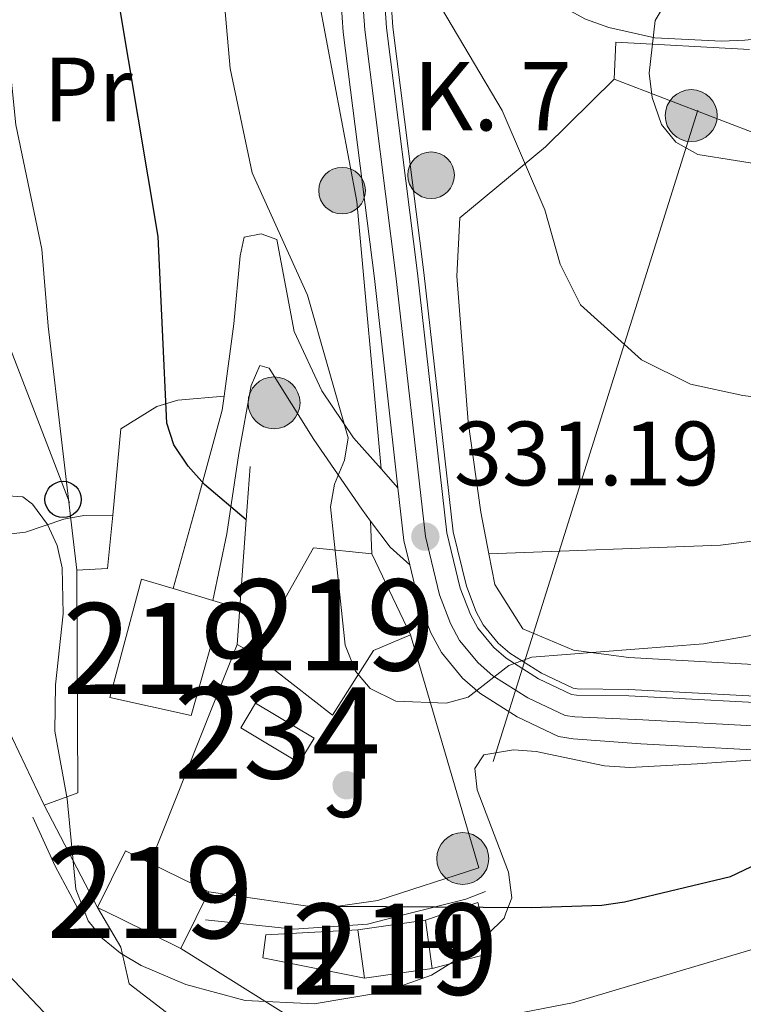
# Model space of a CAD drawing. Extents: x 593057 to 599885, y 789428 to 794152.
# Drawn here: x 596789 to 596868, y 791784 to 791893 of the extents above; entities that cross this region are included whole.
import ezdxf
from ezdxf.enums import TextEntityAlignment as Align

# ---------------------------------------------------------------- set-up
doc = ezdxf.new("R2010")
doc.units = 0
doc.header["$MEASUREMENT"] = 0
for name, pattern in [('DGN Style 2', [83.28472, 49.97083199999999, -33.313888]), ('DGN Style 3', [116.59860799999998, 83.28472, -33.313888]), ('DGN Style 4', [133.33883672, 66.627776, -33.313888, 0.08328471999999999, -33.313888]), ('DGN Style 7', [166.56944000000001, 74.956248, -33.313888, 24.985416, -33.313888])]:
    doc.linetypes.add(name, pattern=pattern)
for name, color, linetype in [('Nivel 13', 7, 'Continuous'), ('Nivel 15', 7, 'Continuous'), ('Nivel 16', 7, 'Continuous'), ('Nivel 17', 7, 'Continuous'), ('Nivel 20', 7, 'Continuous'), ('Nivel 21', 7, 'Continuous'), ('Nivel 23', 7, 'Continuous'), ('Nivel 26', 7, 'Continuous'), ('Nivel 32', 7, 'Continuous'), ('Nivel 33', 7, 'Continuous'), ('Nivel 35', 7, 'Continuous'), ('Nivel 36', 7, 'Continuous'), ('Nivel 37', 7, 'Continuous'), ('Nivel 4', 7, 'Continuous'), ('Nivel 41', 7, 'Continuous'), ('Nivel 44', 7, 'Continuous'), ('Nivel 48', 7, 'Continuous'), ('Nivel 49', 7, 'Continuous'), ('Nivel 5', 7, 'Continuous'), ('Nivel 52', 7, 'Continuous'), ('Nivel 54', 7, 'Continuous'), ('Nivel 57', 7, 'Continuous'), ('Nivel 7', 7, 'Continuous')]:
    doc.layers.add(name, color=color, linetype=linetype)
doc.styles.add('Style-arial', font='arial.shx', dxfattribs={"bigfont": 'arialbig.shx'})
doc.styles.add('Style-arialn', font='arialn.shx', dxfattribs={"bigfont": 'arialnbig.shx'})

# ---------------------------------------------------------------- blocks, each defined once
blk = doc.blocks.new('5PELE')
at = {"layer": 'Nivel 32', "linetype": 'Continuous', "lineweight": 0}
h = blk.add_hatch(color=9, dxfattribs=at)
edge = h.paths.add_edge_path()
edge.add_arc((-0.0001999898813664913, 1.001171767711639e-08), 2.85, 0, 360)
at = {"layer": 'Nivel 32', "color": 8, "linetype": 'Continuous', "lineweight": 0}
blk.add_circle((-0.0001999898813664913, 1.001171767711639e-08, 0.0004044053609959519), 2.85, dxfattribs=at)
blk = doc.blocks.new('5PERFI')
at = {"layer": 'Nivel 17', "linetype": 'Continuous', "lineweight": 0}
h = blk.add_hatch(color=19, dxfattribs=at)
edge = h.paths.add_edge_path()
edge.add_arc((1.001171767711639e-08, 1.001171767711639e-08), 1.55999999938624, 315.0000000018422, 675.0000000018422)
blk = doc.blocks.new('5PTT')
at = {"layer": 'Nivel 33', "color": 19, "linetype": 'Continuous', "lineweight": 30}
blk.add_circle((0.0002382681705057621, 0.0004306400660425425, 0.0004394957099975727), 1.995000007401293, dxfattribs=at)
blk = doc.blocks.new('5HITCA')
at = {"layer": 'Nivel 21', "linetype": 'Continuous', "lineweight": 0}
h = blk.add_hatch(color=1, dxfattribs=at)
edge = h.paths.add_edge_path()
edge.add_arc((0, 0), 2.558578010358639, 0, 360)
at = {"layer": 'Nivel 21', "color": 19, "linetype": 'Continuous', "lineweight": 0}
blk.add_circle((0, 0, 0.0004840565510448869), 2.558578010358639, dxfattribs=at)
blk = doc.blocks.new('5PATER')
at = {"layer": 'Nivel 7', "linetype": 'Continuous', "lineweight": 0}
h = blk.add_hatch(color=19, dxfattribs=at)
edge = h.paths.add_edge_path()
edge.add_ellipse((1.001171767711639e-08, 1.001171767711639e-08), major_axis=(-1.095731442945027, -1.110710700472634), ratio=0.9994222409660316, start_angle=0, end_angle=360)

msp = doc.modelspace()

# ---------------------------------------------------------------- linework, layer by layer
at = {"layer": 'Nivel 13', "color": 5, "linetype": 'Continuous', "lineweight": 0}
msp.add_polyline3d([(596828.2990000001, 791910.1710000001, 335.168), (596829.547, 791891.7420000001, 333.898), (596832.962, 791864.8200000001, 332.252), (596836.163, 791836.3559999999, 331.195), (596837.6170000001, 791830.3630000001, 330.962), (596838.6910000001, 791827.5519999999, 330.887), (596839.4439999999, 791826.1510000001, 330.653), (596841.121, 791824.1259999999, 330.212), (596842.3840000001, 791823.0349999999, 330.092), (596845.862, 791820.827, 329.941), (596849.341, 791819.166, 329.063), (596849.7620000001, 791819.1059999999, 328.995), (596855.4469999999, 791819.0430000001, 329.371), (596874.841, 791818.027, 327.156)], dxfattribs=at)
at = {"layer": 'Nivel 15', "color": 53, "linetype": 'Continuous', "lineweight": 13, "extrusion": (-0.08942824858260535, 0.1413241241076906, 0.9859158586312738), "elevation": 58860.97342768083, "flags": 128}
msp.add_lwpolyline([(-927730.5080458305, -344996.3524717453), (-927742.2522199403, -345002.7982172009), (-927747.3175837831, -344998.7681314523)], dxfattribs=at)
at = {"layer": 'Nivel 15', "color": 53, "linetype": 'Continuous', "lineweight": 13, "extrusion": (0.01758697549305919, -0.03690904463612822, 0.9991638607941418), "elevation": -18396.07823974892, "flags": 128}
msp.add_lwpolyline([(879401.4818656542, 457731.8729200177), (879401.4818656542, 457721.9915337788)], dxfattribs=at)
at = {"layer": 'Nivel 15', "color": 53, "linetype": 'Continuous', "lineweight": 13, "flags": 128}
for points, elevation in [([(596805.459, 791830.1089999999), (596809.807, 791828.815)], 327.584), ([(596825.71, 791792.655), (596833.1200000001, 791793.6939999999)], 327.044), ([(596833.8630000001, 791788.3900000001), (596826.453, 791787.351)], 327.179)]:
    msp.add_lwpolyline(points, dxfattribs=dict(at, elevation=elevation))
at = {"layer": 'Nivel 15', "color": 5, "linetype": 'Continuous', "lineweight": 0, "extrusion": (-0.04632991703767927, 0.02780134684409127, 0.9985392450479532), "elevation": -5308.321192305779, "flags": 128}
msp.add_lwpolyline([(-986042.0948858657, 104189.6664934863), (-986042.0951178342, 104197.1621555613), (-986038.9136475765, 104197.1621555614), (-986038.9134156085, 104189.666493486), (-986042.0948858657, 104189.6664934863)], dxfattribs=at)
at = {"layer": 'Nivel 15', "color": 53, "linetype": 'Continuous', "lineweight": 13, "extrusion": (0.0270773586739687, -0.03495796682488889, 0.9990219002618067), "elevation": -11192.86146452467, "flags": 128}
msp.add_lwpolyline([(956678.579210185, 260283.0419826645), (956684.81500699, 260286.0724140204), (956686.130236916, 260283.3585948958)], dxfattribs=at)
at = {"layer": 'Nivel 15', "color": 53, "linetype": 'Continuous', "lineweight": 13, "extrusion": (0.03564956712608015, -0.01764698023572795, 0.9992085330161482), "elevation": 7629.957624518, "flags": 128}
msp.add_lwpolyline([(974379.6180743054, -183431.7375071935), (974379.6180743054, -183438.9022302864)], dxfattribs=at)
at = {"layer": 'Nivel 15', "color": 53, "linetype": 'Continuous', "lineweight": 13, "extrusion": (-0.008632850000605725, -0.01745850861073506, 0.999810319199575), "elevation": -18648.77496069605, "flags": 128}
msp.add_lwpolyline([(184015.5047547299, 974122.2738577328), (184015.5047547299, 974119.141843365)], dxfattribs=at)
at = {"layer": 'Nivel 15', "color": 53, "linetype": 'Continuous', "lineweight": 13, "extrusion": (0.03553824459428509, -0.01757605738687178, 0.9992137485933079), "elevation": 7619.544836137038, "flags": 128}
msp.add_lwpolyline([(974306.9866423109, -183780.5868768493), (974306.9866423109, -183777.8123920324)], dxfattribs=at)
at = {"layer": 'Nivel 15', "color": 53, "linetype": 'Continuous', "lineweight": 13, "extrusion": (0.02716299930023271, -0.03488392386495145, 0.9990221635803682), "elevation": -11083.12396261729, "flags": 128}
msp.add_lwpolyline([(957349.4302775213, 257830.9873034309), (957346.0064679901, 257829.3361746367), (957342.792764138, 257836.0085444219)], dxfattribs=at)
at = {"layer": 'Nivel 15', "color": 53, "linetype": 'Continuous', "lineweight": 13, "extrusion": (-0.003495730187643101, 0.02495471455620324, 0.9996824706334875), "flags": 128}
for points, elevation in [([(-700906.3072935704, -701108.7634916815), (-700906.3072935704, -701103.4060025308)], 17999.55822052838), ([(-700898.8248060127, -701103.4050270738), (-700898.8248060129, -701108.7625162245)], 17999.55819594064)]:
    msp.add_lwpolyline(points, dxfattribs=dict(at, elevation=elevation))
at = {"layer": 'Nivel 15', "color": 53, "linetype": 'Continuous', "lineweight": 13}
for points in [[(596809.807, 791828.815, 327.584), (596810.9140000001, 791828.486, 327.584), (596807.423, 791816.173, 327.988), (596798.4850000001, 791818.1599999999, 327.584), (596801.9739999999, 791831.1470000001, 327.584), (596805.459, 791830.1089999999, 327.584)], [(596831.483, 791825.027, 333.245), (596827.4450000001, 791823.3260000001, 333.649), (596822.9240000001, 791816.2320000001, 334.053), (596814.3049999999, 791822.939, 334.053)]]:
    msp.add_polyline3d(points, dxfattribs=at)
at = {"layer": 'Nivel 16', "color": 1, "linetype": 'Continuous', "lineweight": 13, "extrusion": (0.006606852760103472, 0.06954852911053243, 0.9975566909179487), "elevation": 59337.15219570904, "flags": 128}
msp.add_lwpolyline([(-519239.5001500479, -842651.8506471072), (-519239.5001500479, -842642.3318321602)], dxfattribs=at)
at = {"layer": 'Nivel 16', "color": 1, "linetype": 'Continuous', "lineweight": 13, "extrusion": (0.00253370808509944, 0.03431649538406673, 0.9994078038858286), "elevation": 29012.09436731024, "flags": 128}
msp.add_lwpolyline([(-536887.8962667948, -833134.3222537043), (-536887.8962667948, -833128.4518509072)], dxfattribs=at)
at = {"layer": 'Nivel 16', "color": 1, "linetype": 'Continuous', "lineweight": 13, "extrusion": (-0.1232903293278709, 0.08136343059153887, 0.9890295682418202), "elevation": -8832.603674293292, "flags": 128}
msp.add_lwpolyline([(-989614.7167737959, 61329.87036804552), (-989609.5034415312, 61332.67301156465), (-989607.4958806452, 61329.93129507871)], dxfattribs=at)
at = {"layer": 'Nivel 16', "color": 1, "linetype": 'Continuous', "lineweight": 13, "extrusion": (0.002522606340443859, 0.03424894376386563, 0.9994101491921676), "elevation": 28951.97954565948, "flags": 128}
msp.add_lwpolyline([(-537035.904267251, -833035.1447982825), (-537035.904267251, -833021.4005825536)], dxfattribs=at)
at = {"layer": 'Nivel 16', "color": 1, "linetype": 'Continuous', "lineweight": 13, "extrusion": (-0.2483576599401338, 0.004387020688820281, 0.9686584675717942), "elevation": -144431.138823594, "flags": 128}
msp.add_lwpolyline([(-802248.8398398389, 564534.1587337642), (-802224.4153281178, 564534.7022198946), (-802222.9881581643, 564530.9058686297)], dxfattribs=at)
at = {"layer": 'Nivel 16', "color": 1, "linetype": 'Continuous', "lineweight": 13, "extrusion": (0.05584224891781649, -0.1901952352304063, 0.9801568322117902), "elevation": -116946.2389621677, "flags": 128}
msp.add_lwpolyline([(795726.7313122407, 579945.988732422), (795726.7313122409, 579918.7871238481)], dxfattribs=at)
at = {"layer": 'Nivel 16', "color": 1, "linetype": 'Continuous', "lineweight": 13, "extrusion": (-0.001915466430101401, -0.004823542077522638, 0.9999865321243989), "elevation": -4635.059917016654, "flags": 128}
msp.add_lwpolyline([(596811.9964688676, 791810.8300034076), (596802.4672296734, 791786.8337242503)], dxfattribs=at)
at = {"layer": 'Nivel 16', "color": 1, "linetype": 'Continuous', "lineweight": 13, "extrusion": (-0.3554024895348132, 0.2001914077390556, 0.9130238062065591), "elevation": -53292.26764852469, "flags": 128}
msp.add_lwpolyline([(-982806.5026181084, 120092.8915173004), (-982806.5026181084, 120090.5772601841)], dxfattribs=at)
at = {"layer": 'Nivel 16', "color": 1, "linetype": 'Continuous', "lineweight": 13, "extrusion": (-0.009831819371317612, 0.01880316621465, 0.9997748627906955), "elevation": 9343.850337355245, "flags": 128}
msp.add_lwpolyline([(-895750.5933871269, -425042.1004790385), (-895750.5933871269, -425029.4228485816)], dxfattribs=at)
at = {"layer": 'Nivel 16', "color": 1, "linetype": 'Continuous', "lineweight": 13, "extrusion": (-0.09020069534892118, 0.4772262870274842, 0.874138950927444), "elevation": 324318.8637082714, "flags": 128}
msp.add_lwpolyline([(-733493.9983176435, -583045.4311321699), (-733498.375035336, -583045.2252335513), (-733509.9528872725, -583046.8909533758)], dxfattribs=at)
at = {"layer": 'Nivel 16', "color": 1, "linetype": 'Continuous', "lineweight": 13, "extrusion": (-0.07525505464537222, 0.3712029876126156, 0.9254971738140481), "elevation": 249306.909326333, "flags": 128}
msp.add_lwpolyline([(-742233.0720530995, -608325.4217961507), (-742245.1043427223, -608320.7961086964), (-742246.6787399836, -608320.7037005567)], dxfattribs=at)
at = {"layer": 'Nivel 20', "color": 19, "linetype": 'DGN Style 2', "lineweight": 0, "extrusion": (0.00260409941380694, -0.0752878741814345, 0.9971584401024159), "elevation": -57731.02176200096, "flags": 128}
msp.add_lwpolyline([(623842.5731579042, 768568.1170475774), (623842.573157904, 768564.5196815967)], dxfattribs=at)
at = {"layer": 'Nivel 20', "color": 19, "linetype": 'DGN Style 2', "lineweight": 0, "extrusion": (0.05809537222538377, -0.03362915237790548, 0.9977444601882477), "elevation": 8372.124827398147, "flags": 128}
msp.add_lwpolyline([(984270.0673762425, -119573.875537833), (984270.9618272246, -119573.0114999631), (984268.0042405333, -119570.419386354)], dxfattribs=at)
at = {"layer": 'Nivel 20', "color": 19, "linetype": 'DGN Style 2', "lineweight": 0, "extrusion": (0.04196421170414474, 0.01425431495660553, 0.9990174269957295), "elevation": 36658.75782177759, "flags": 128}
msp.add_lwpolyline([(557763.2201995987, -818967.0368858161), (557763.2201995989, -818964.8707757085)], dxfattribs=at)
at = {"layer": 'Nivel 20', "color": 19, "linetype": 'DGN Style 2', "lineweight": 0, "extrusion": (0.1297355837000365, -0.01615134335211419, 0.9914170728961315), "elevation": 64966.57575349655, "flags": 128}
msp.add_lwpolyline([(859456.1400643687, -490157.228845488), (859458.6260149512, -490163.416836818), (859462.8093874806, -490161.8029107729)], dxfattribs=at)
at = {"layer": 'Nivel 20', "color": 19, "linetype": 'DGN Style 2', "lineweight": 0}
for points in [[(596812.8500000001, 791927.399, 333.702), (596817.504, 791916.017, 334.513), (596820.21, 791901.2110000001, 334.243), (596825.598, 791872.6130000001, 332.891), (596828.274, 791843.2550000001, 330.947)], [(596853.8470000001, 791886.0560000001, 340.548), (596854, 791890.101, 340.548), (596868.6610000001, 791889.315, 341.761)], [(596840.0900000001, 791833.9450000001, 331.265), (596839.203, 791838.486, 331.652), (596837.817, 791848.422, 332.46), (596836.5760000001, 791864.423, 333.539), (596836.888, 791870.827, 335.156), (596846.2930000001, 791878.6140000001, 338.526), (596853.8470000001, 791886.0560000001, 340.548)], [(596853.8470000001, 791886.0560000001, 340.548), (596884.895, 791874.044, 340.008), (596911.217, 791864.037, 336.773), (596919.3929999999, 791841.1540000001, 331.921), (596895.814, 791838.7039999999, 332.73), (596865.5009999999, 791834.8800000001, 332.999), (596840.0900000001, 791833.9450000001, 331.265)], [(596880.7180000001, 791821.1240000001, 328.282), (596855.44, 791822.5430000001, 330.843), (596849.371, 791823.362, 330.843), (596843.8019999999, 791825.699, 330.978), (596840.75, 791830.5730000001, 330.978), (596840.0900000001, 791833.9450000001, 331.265)], [(596825.71, 791792.655, 326.973), (596815.602, 791792.1100000001, 326.433), (596815.2749999999, 791789.581, 326.299), (596826.453, 791787.351, 327.107)]]:
    msp.add_polyline3d(points, dxfattribs=at)
at = {"layer": 'Nivel 21', "color": 19, "linetype": 'DGN Style 3', "lineweight": 0, "extrusion": (-0.1092223768369201, 0.1227933315610715, 0.9864037054483457), "elevation": 32372.51605296351, "flags": 128}
msp.add_lwpolyline([(-972211.6080145608, -192289.8115701261), (-972211.6080145608, -192292.6106403288)], dxfattribs=at)
at = {"layer": 'Nivel 21', "color": 19, "linetype": 'Continuous', "lineweight": 13, "extrusion": (-0.01043197992222891, -0.03775495710659763, 0.9992325740330834), "elevation": -35790.89728360425, "flags": 128}
msp.add_lwpolyline([(364384.5866551662, 921499.6727440064), (364386.7574120129, 921494.2603929723), (364388.1055451173, 921491.8350469903)], dxfattribs=at)
at = {"layer": 'Nivel 21', "color": 19, "linetype": 'Continuous', "lineweight": 0, "extrusion": (0.1972899591185171, 0.1490205571500735, 0.9689528087464815), "elevation": 236068.9198634621, "flags": 128}
msp.add_lwpolyline([(272126.3671638739, -923811.7138440416), (272122.7867430886, -923811.7138440413), (272119.9283237536, -923812.2598595223)], dxfattribs=at)
at = {"layer": 'Nivel 21', "color": 19, "linetype": 'DGN Style 3', "lineweight": 0}
for points in [[(596827.601, 791910.1240000001, 335.168), (596836.476, 791903.7409999999, 336.552), (596841.6599999999, 791898.4199999999, 337.433), (596844.9299999999, 791895.777, 337.964), (596850.6880000001, 791892.622, 338.97), (596853.2550000001, 791891.71, 339.278), (596858.281, 791890.5900000001, 339.791), (596865.6070000001, 791890.2209999999, 341.168), (596868.166, 791890.334, 341.531), (596875.675, 791891.0109999999, 341.258), (596885.031, 791892.0689999999, 341.932), (596899.787, 791896.031, 342.336), (596923.0249999999, 791903.202, 341.528), (596946.2280000001, 791910.024, 340.449), (596957.5630000001, 791913.071, 339.236), (596962.547, 791913.5889999999, 338.84)], [(596828.274, 791843.2550000001, 330.947), (596825.2520000001, 791846.655, 330.19), (596821.7550000001, 791851.8119999999, 329.109), (596818.733, 791858.3319999999, 328.569), (596816.811, 791868.425, 328.299), (596815.1070000001, 791869.0619999999, 328.299), (596813.257, 791868.6810000001, 328.299), (596812.797, 791866.6429999999, 328.028), (596812.1240000001, 791859.1939999999, 327.488), (596811.034, 791851.254, 326.47)], [(596811.034, 791851.254, 326.47), (596810.821, 791849.703, 326.272), (596808.0190000001, 791839.3319999999, 325.326), (596805.459, 791830.1089999999, 325.191)]]:
    msp.add_polyline3d(points, dxfattribs=at)
at = {"layer": 'Nivel 21', "color": 19, "linetype": 'Continuous', "lineweight": 13}
for points in [[(596827.601, 791910.1240000001, 335.168), (596828.8500000001, 791891.675, 333.898), (596832.267, 791864.737, 332.252), (596835.473, 791836.2339999999, 331.195), (596836.9480000001, 791830.155, 330.962), (596838.054, 791827.2609999999, 330.887), (596838.861, 791825.7590000001, 330.653), (596840.6200000001, 791823.635, 330.212), (596841.966, 791822.4720000001, 330.092), (596845.523, 791820.2139999999, 329.941), (596849.1370000001, 791818.4880000001, 329.063), (596849.709, 791818.4070000001, 328.995), (596855.425, 791818.344, 329.371), (596874.797, 791817.3289999999, 327.156)], [(596823.1130000001, 791905.7239999999, 334.891), (596824.095, 791891.213, 333.898), (596827.5249999999, 791864.1699999999, 332.252), (596830.1089999999, 791841.192, 331.407)], [(596831.415, 791832.706, 331.1), (596832.379, 791828.7350000001, 330.962), (596833.702, 791825.271, 330.887), (596834.8800000001, 791823.0789999999, 330.653), (596837.196, 791820.283, 330.212), (596839.1089999999, 791818.629, 330.092), (596843.2069999999, 791816.0279999999, 329.941), (596847.7390000001, 791813.8640000001, 329.063), (596849.344, 791813.635, 328.995), (596856.7420000001, 791813.084, 329.371), (596874.4029999999, 791812.112, 327.156)]]:
    msp.add_polyline3d(points, dxfattribs=at)
at = {"layer": 'Nivel 21', "color": 19, "linetype": 'Continuous', "lineweight": 0}
msp.add_polyline3d([(596809.807, 791828.815, 325.055), (596811.328, 791836.1140000001, 325.325), (596812.646, 791844.9299999999, 326.271), (596813.9950000001, 791852.395, 327.487), (596814.9580000001, 791854.6140000001, 327.892), (596815.979, 791854.2990000001, 328.298), (596820.889, 791846.4709999999, 329.514), (596826.1340000001, 791838.8200000001, 331.135), (596827.112, 791837.5249999999, 331.135)], dxfattribs=at)
at = {"layer": 'Nivel 23', "color": 19, "linetype": 'DGN Style 4', "lineweight": 0}
msp.add_polyline3d([(596874.6000000001, 791814.72, 327.156), (596856.9720000001, 791815.7, 329.268), (596849.5260000001, 791816.021, 328.995), (596848.4380000001, 791816.176, 329.063), (596844.365, 791818.121, 329.941), (596840.537, 791820.55, 330.02), (596838.908, 791821.959, 330.212), (596836.8700000001, 791824.419, 330.653), (596835.878, 791826.2660000001, 330.887), (596834.663, 791829.4450000001, 330.962), (596833.1170000001, 791835.817, 331.195), (596829.896, 791864.453, 332.252), (596826.4720000001, 791891.4439999999, 333.898), (596825.112, 791911.5460000001, 335.197), (596824.5519999999, 791918.838, 336.064), (596824.95, 791924.1599999999, 336.509), (596830.131, 791954.652, 338.851), (596830.7180000001, 791964.8400000001, 339.04), (596830.7239999999, 791973.2209999999, 339.509), (596829.996, 791978.5519999999, 339.806), (596828.837, 791982.2949999999, 339.872), (596823.8330000001, 791991.8360000001, 340.025), (596820.6410000001, 791996.122, 340.347), (596815.8559999999, 792000.9099999999, 340.784)], dxfattribs=at)
at = {"layer": 'Nivel 32', "color": 6, "linetype": 'DGN Style 7', "lineweight": 0}
msp.add_polyline3d([(596672.9639999999, 792094.892, 353.615), (596751.4880000001, 792072.702, 350.612), (596824.5530000001, 792022.23, 351.94), (596863.0090000001, 791882.658, 340.41), (596837.2209999999, 791800.4709999999, 328.097)], dxfattribs=at)
at = {"layer": 'Nivel 33', "color": 19, "linetype": 'Continuous', "lineweight": 0, "extrusion": (0.3978074628891751, 0.2690155444129029, 0.8771430096249454), "elevation": 450707.0449002479, "flags": 128}
msp.add_lwpolyline([(321795.5862320818, -822561.3660078011), (321675.9068744157, -822567.8150109504), (321623.0714237667, -822553.9153997074)], dxfattribs=at)
at = {"layer": 'Nivel 35', "color": 92, "linetype": 'DGN Style 3', "lineweight": 0}
for points in [[(596786.7820000001, 791840.3330000001, 325.851), (596788.9439999999, 791840.196, 326.675), (596790.02, 791839.3700000001, 326.934), (596791.655, 791837.162, 327.185), (596792.7080000001, 791834.834, 327.29), (596793.281, 791832.408, 327.28), (596793.3970000001, 791827.348, 327.051), (596792.5320000001, 791819.5560000001, 326.68), (596792.459, 791814.477, 326.8), (596793.8049999999, 791807.0179999999, 327.745), (596794.763, 791797.1000000001, 328.522), (596796.0490000001, 791793.825, 328.491)], [(596841.963, 791794.4880000001, 327.782), (596842.592, 791796.1610000001, 327.893), (596842.2280000001, 791798.9650000001, 328.181), (596838.8189999999, 791808.0290000001, 329.417), (596838.5490000001, 791810.345, 329.803), (596839.5320000001, 791811.8459999999, 330.098), (596842.7860000001, 791812.415, 330.327), (596845.2720000001, 791812.212, 330.415), (596852.7550000001, 791810.6540000001, 330.332), (596855.5619999999, 791810.4650000001, 330.177), (596862.9480000001, 791810.8559999999, 329.187), (596877.72, 791811.9140000001, 326.123)], [(596796.0490000001, 791793.825, 328.491), (596796.1240000001, 791793.628, 328.489), (596797.6969999999, 791791.703, 328.243), (596799.672, 791790.081, 327.891), (596801.933, 791788.7209999999, 327.511), (596806.831, 791786.631, 326.968), (596813.3489999999, 791784.8829999999, 327.04), (596820.922, 791784.531, 327.317), (596828.5179999999, 791785.804, 327.607), (596833.7849999999, 791787.663, 327.745), (596838.1140000001, 791790.3400000001, 327.733), (596841.75, 791793.9280000001, 327.745), (596841.963, 791794.4880000001, 327.782)]]:
    msp.add_polyline3d(points, dxfattribs=at)
at = {"layer": 'Nivel 36', "color": 92, "linetype": 'Continuous', "lineweight": 0}
for points in [[(596773.044, 791901.4950000001, 312.792), (596770.827, 791888.4140000001, 311.049), (596768.895, 791879.3360000001, 309.818), (596764.962, 791865, 307.804), (596760.2110000001, 791838.307, 304.253), (596760.166, 791833.335, 304.391), (596760.787, 791828.8740000001, 304.674), (596762.4369999999, 791820.524, 305.096), (596763.858, 791815.7760000001, 305.108), (596764.345, 791814.8700000001, 305.096), (596766.2239999999, 791813.2509999999, 304.66), (596768.8600000001, 791814.919, 307.219), (596769.2860000001, 791815.7749999999, 307.385), (596770.973, 791821.6910000001, 308.458), (596772.8459999999, 791830.176, 310.19), (596773.8, 791832.3090000001, 311.292), (596775.2339999999, 791833.8530000001, 312.802), (596778.2339999999, 791834.8999999999, 314.589), (596780.467, 791835.2990000001, 315.681), (596789.263, 791836.298, 318.567), (596793.463, 791837.737, 321.096), (596795.6410000001, 791838.1340000001, 321.81), (596798.8200000001, 791838.19, 322.081)], [(596811.034, 791851.254, 326.405), (596805.9750000001, 791850.7990000001, 324.242), (596803.6599999999, 791850.112, 323.527), (596799.7180000001, 791847.6429999999, 323.161)]]:
    msp.add_polyline3d(points, dxfattribs=at)
at = {"layer": 'Nivel 4', "color": 25, "linetype": 'Continuous', "lineweight": 30, "elevation": 325, "flags": 128}
for points in [[(596813.473, 791837.675), (596808.8729999999, 791841.5360000001), (596807.094, 791843.565), (596805.523, 791845.879), (596804.771, 791848.2620000001), (596803.7890000001, 791868.7609999999), (596799.446, 791894.773), (596798.1070000001, 791915.5930000001), (596795.352, 791942.746), (596795.5179999999, 791966.9950000001), (596796.064, 791970.1710000001), (596797.659, 791974.335), (596797.652, 791976.101), (596796.3189999999, 791978.3049999999), (596794.6240000001, 791979.564), (596778.7039999999, 791989.2579999999), (596770.621, 791995.2209999999), (596758.865, 792012.3900000001)], [(596823.554, 791795.2280000001), (596844.7550000001, 791795.0889999999), (596852.483, 791795.3389999999), (596854.953, 791795.716), (596866.5789999999, 791798.513), (596874.9809999999, 791802.493)]]:
    msp.add_lwpolyline(points, dxfattribs=at)
at = {"layer": 'Nivel 49', "color": 1, "linetype": 'Continuous', "lineweight": 0, "extrusion": (0.6674394525883418, 0.3546792317021985, 0.6547726473576251), "elevation": 679368.8204554631, "flags": 128}
msp.add_lwpolyline([(419161.1567455796, -588111.8870345734), (419155.2558373729, -588111.3300279877), (419149.4680072961, -588111.3300279877)], dxfattribs=at)
at = {"layer": 'Nivel 49', "color": 1, "linetype": 'Continuous', "lineweight": 0, "extrusion": (0.197234207447843, -0.520003038975096, 0.8310809267869682), "elevation": -293749.2080240111, "flags": 128}
msp.add_lwpolyline([(838841.2105261413, 439547.8267820771), (838848.049399138, 439546.8881889093), (838850.3531363192, 439546.8881889093)], dxfattribs=at)
at = {"layer": 'Nivel 49', "color": 1, "linetype": 'Continuous', "lineweight": 0}
msp.add_polyline3d([(596808.986, 791793.757, 324.877), (596818.6950000001, 791792.716, 325.72), (596826.781, 791793.2860000001, 326.141), (596830.882, 791794.328, 325.82)], dxfattribs=at)
at = {"layer": 'Nivel 5', "color": 25, "linetype": 'Continuous', "lineweight": 0, "flags": 128}
for points, elevation in [([(596794.8929999999, 791832.1300000001), (596791.727, 791858.943), (596791.05, 791867.395), (596788.1969999999, 791881.0220000001), (596786.976, 791892.996), (596785.6159999999, 791902.0460000001), (596784.4439999999, 791916.986), (596784.365, 791940.246), (596782.9240000001, 791961.6699999999), (596781.476, 791967.3999999999), (596780.2760000001, 791969.602), (596773.1969999999, 791979.335), (596768.2890000001, 791985.456), (596766.7309999999, 791988.763), (596766.0179999999, 791992.8030000001), (596761.611, 791999.344)], 320), ([(596791.2860000001, 791806.338), (596785.004, 791819.506), (596784.156, 791821.8740000001), (596783.193, 791826.4380000001), (596782.5730000001, 791841.466), (596779.3630000001, 791860.882), (596777.4410000001, 791884.7209999999), (596776.253, 791924.534), (596775.111, 791934.247), (596773.6680000001, 791941.3030000001), (596771.6529999999, 791949.31), (596768.8360000001, 791957.4979999999), (596766.25, 791963.828), (596761.885, 791972.824), (596754.4580000001, 791986.7380000001), (596748.5549999999, 791996.4839999999), (596746.041, 791997.905)], 315), ([(596810.094, 791905.557), (596811.7110000001, 791887.233), (596814.102, 791875.7550000001), (596820.199, 791862.311), (596824.6499999999, 791846.6529999999), (596824.244, 791844.2180000001), (596823.1499999999, 791841.5630000001), (596822.719, 791839.0970000001), (596824.3219999999, 791823.9010000001), (596825.4369999999, 791821.034), (596827.0789999999, 791819.156), (596829.8670000001, 791817.7380000001), (596835.389, 791817.5390000001), (596837.7990000001, 791818.2010000001), (596842.267, 791821.659), (596844.8060000001, 791822.595), (596863.631, 791824.0519999999), (596911.3, 791832.4070000001)], 330), ([(596859.635, 791894.665), (596858.344, 791892.487), (596857.6680000001, 791886.6869999999), (596858.01, 791884.0390000001), (596859.0149999999, 791881.061), (596860.608, 791879.1370000001), (596863.003, 791877.764), (596871.2890000001, 791876.4709999999)], 340), ([(596834.8870000001, 791893.855), (596841.5560000001, 791882.618), (596846.2350000001, 791871.7050000001), (596847.915, 791865.7490000001), (596850.1440000001, 791861.256), (596856.821, 791855.2220000001), (596862.21, 791852.5530000001), (596867.953, 791851.2990000001), (596876.131, 791850.288)], 335), ([(596797.159, 791795.1059999999), (596797.8940000001, 791793.852)], 315), ([(596797.8940000001, 791793.852), (596799.7110000001, 791790.7380000001), (596800.612, 791786.703), (596810.3700000001, 791779.2180000001), (596815.7150000001, 791776.0460000001), (596821.324, 791774.814), (596828.2420000001, 791774.571), (596840.973, 791775.382), (596849.733, 791776.4580000001), (596861.5260000001, 791778.182), (596876.9890000001, 791781.7820000001), (596892.7849999999, 791786.4180000001), (596920.1229999999, 791795.496), (596923.006, 791795.1599999999), (596924.081, 791791.038), (596925.3090000001, 791788.811), (596926.69, 791788.4809999999), (596929.4380000001, 791789.1969999999), (596931.7380000001, 791790.186), (596937.203, 791793.5190000001), (596941.7139999999, 791795.929)], 315), ([(596806.2749999999, 791790.592), (596818.8200000001, 791782.7350000001), (596841.4990000001, 791783.146), (596849.26, 791784.6370000001), (596873.7790000001, 791791.905), (596882.145, 791795.068)], 320), ([(596782.656, 791793.632), (596784.075, 791791.1810000001), (596791.2479999999, 791783.622)], 310)]:
    msp.add_lwpolyline(points, dxfattribs=dict(at, elevation=elevation))
at = {"layer": 'Nivel 52', "color": 1, "linetype": 'Continuous', "lineweight": 13, "extrusion": (0.0270744026920602, -0.03495650594028245, 0.9990220314944588), "elevation": -11193.46883150036, "flags": 128}
msp.add_lwpolyline([(956677.9426628773, 260306.7528369244), (956680.758834339, 260308.1234908347), (956677.631114535, 260314.5694683269), (956676.315796168, 260317.2832445876), (956670.0800981261, 260314.2526100127), (956671.2921817962, 260311.7568898652), (956674.5231362968, 260305.0928562597)], close=True, dxfattribs=at)
at = {"layer": 'Nivel 52', "color": 1, "linetype": 'Continuous', "lineweight": 13}
for points in [[(596831.483, 791825.027, 333.245), (596827.236, 791833.94, 333.649), (596820.831, 791834.5889999999, 332.975), (596814.3049999999, 791822.939, 334.053), (596822.9240000001, 791816.2320000001, 334.053), (596827.4450000001, 791823.3260000001, 333.649)], [(596805.459, 791830.1089999999, 327.584), (596801.9739999999, 791831.1470000001, 327.584), (596798.4850000001, 791818.1599999999, 327.584), (596807.423, 791816.173, 327.988), (596810.9140000001, 791828.486, 327.584), (596809.807, 791828.815, 327.584)]]:
    msp.add_polyline3d(points, close=True, dxfattribs=at)
at = {"layer": 'Nivel 52', "color": 1, "linetype": 'Continuous', "lineweight": 0}
msp.add_3dface([(596814.494, 791817.548, 328.931), (596812.8570000001, 791814.8200000001, 328.931), (596819.2749999999, 791810.969, 329.336), (596820.912, 791813.6969999999, 329.336)], dxfattribs=at)
at = {"layer": 'Nivel 52', "color": 1, "linetype": 'Continuous', "lineweight": 13}
msp.add_3dface([(596833.8630000001, 791788.3900000001, 327.179), (596833.1200000001, 791793.6939999999, 327.044), (596825.71, 791792.655, 327.044), (596826.453, 791787.351, 327.179)], dxfattribs=at)
at = {"layer": 'Nivel 54', "color": 21, "linetype": 'Continuous', "lineweight": 0}
for points in [[(596874.797, 791817.3289999999, 327.156), (596855.425, 791818.344, 329.371), (596849.709, 791818.4070000001, 328.995), (596849.1370000001, 791818.4880000001, 329.063), (596845.523, 791820.2139999999, 329.941), (596841.966, 791822.4720000001, 330.092), (596840.6200000001, 791823.635, 330.212), (596838.861, 791825.7590000001, 330.653), (596838.054, 791827.2609999999, 330.887), (596836.9480000001, 791830.155, 330.962), (596835.473, 791836.2339999999, 331.195), (596832.267, 791864.737, 332.252), (596828.8500000001, 791891.675, 333.898), (596827.601, 791910.1240000001, 335.168)], [(596823.1130000001, 791905.7239999999, 334.891), (596824.095, 791891.213, 333.898), (596827.5249999999, 791864.1699999999, 332.252), (596830.1089999999, 791841.192, 331.407), (596830.7609999999, 791835.4010000001, 331.195), (596831.415, 791832.706, 331.1), (596832.379, 791828.7350000001, 330.962), (596833.702, 791825.271, 330.887), (596834.8800000001, 791823.0789999999, 330.653), (596837.196, 791820.283, 330.212), (596839.1089999999, 791818.629, 330.092), (596843.2069999999, 791816.0279999999, 329.941), (596847.7390000001, 791813.8640000001, 329.063), (596849.344, 791813.635, 328.995), (596856.7420000001, 791813.084, 329.371), (596874.4029999999, 791812.112, 327.156)]]:
    msp.add_polyline3d(points, dxfattribs=at)
at = {"layer": 'Nivel 57', "color": 92, "linetype": 'DGN Style 3', "lineweight": 0}
msp.add_polyline3d([(596877.72, 791811.9140000001, 326.123), (596862.9480000001, 791810.8559999999, 329.187), (596855.5619999999, 791810.4650000001, 330.177), (596852.7550000001, 791810.6540000001, 330.332), (596845.2720000001, 791812.212, 330.415), (596842.7860000001, 791812.415, 330.327), (596839.5320000001, 791811.8459999999, 330.098), (596838.5490000001, 791810.345, 329.803), (596838.8189999999, 791808.0290000001, 329.417), (596842.2280000001, 791798.9650000001, 328.181), (596842.592, 791796.1610000001, 327.893), (596841.963, 791794.4880000001, 327.782), (596841.75, 791793.9280000001, 327.745), (596838.1140000001, 791790.3400000001, 327.733), (596833.7849999999, 791787.663, 327.745), (596828.5179999999, 791785.804, 327.607), (596820.922, 791784.531, 327.317), (596813.3489999999, 791784.8829999999, 327.04), (596806.831, 791786.631, 326.968), (596801.933, 791788.7209999999, 327.511), (596799.672, 791790.081, 327.891), (596797.6969999999, 791791.703, 328.243), (596796.1240000001, 791793.628, 328.489), (596796.0490000001, 791793.825, 328.491), (596794.763, 791797.1000000001, 328.522), (596793.8049999999, 791807.0179999999, 327.745), (596792.459, 791814.477, 326.8), (596792.5320000001, 791819.5560000001, 326.68), (596793.3970000001, 791827.348, 327.051), (596793.281, 791832.408, 327.28), (596792.7080000001, 791834.834, 327.29), (596791.655, 791837.162, 327.185), (596790.02, 791839.3700000001, 326.934), (596788.9439999999, 791840.196, 326.675), (596786.7820000001, 791840.3330000001, 325.851)], dxfattribs=at)

# ---------------------------------------------------------------- block references
at = {"layer": 'Nivel 17', "color": 19, "linetype": 'Continuous', "lineweight": 0}
msp.add_blockref('5PERFI', (596824.486, 791808.521, 329.399), dxfattribs=at)
at = {"layer": 'Nivel 21', "color": 19, "linetype": 'Continuous', "lineweight": 0}
for p in [(596833.7420000001, 791875.5, 333.316), (596823.9780000001, 791873.8049999999, 332.263)]:
    msp.add_blockref('5HITCA', p, dxfattribs=at)
at = {"layer": 'Nivel 32', "color": 8, "linetype": 'Continuous', "lineweight": 0}
for p in [(596862.287, 791882.0449999999, 340.324), (596816.5190000001, 791850.5109999999, 328.247), (596837.2209999999, 791800.4709999999, 328.097)]:
    msp.add_blockref('5PELE', p, dxfattribs=at)
at = {"layer": 'Nivel 33', "color": 19, "linetype": 'Continuous', "lineweight": 30}
msp.add_blockref('5PTT', (596793.3800000001, 791839.902, 319.834), dxfattribs=at)
at = {"layer": 'Nivel 7', "color": 19, "linetype": 'Continuous', "lineweight": 0}
msp.add_blockref('5PATER', (596833.1170000001, 791835.817, 331.195), dxfattribs=at)

# ---------------------------------------------------------------- texts
at = {"layer": 'Nivel 26', "color": 92, "linetype": 'Continuous', "lineweight": 0, "style": 'Style-arial'}
msp.add_text('J', height=7.000002, dxfattribs=at).set_placement((596824.4867134567, 791808.521001, 329.399), align=Align.MIDDLE_CENTER)
at = {"layer": 'Nivel 37', "color": 92, "linetype": 'Continuous', "lineweight": 0, "style": 'Style-arialn'}
for s, p in [('Pr', (596796.1168385227, 791884.913001, 323.163)), ('H', (596834.4782170255, 791790.834001, 323.915)), ('H', (596820.1622170256, 791789.6000009999, 323.951))]:
    msp.add_text(s, height=7.000002, dxfattribs=at).set_placement(p, align=Align.MIDDLE_CENTER)
at = {"layer": 'Nivel 41', "color": 19, "linetype": 'Continuous', "lineweight": 0, "style": 'Style-arial'}
msp.add_text('331.19', height=7.000002, dxfattribs=at).set_placement((596836.246, 791841.4480000001, 331.195))
at = {"layer": 'Nivel 44', "color": 19, "linetype": 'Continuous', "lineweight": 0, "style": 'Style-arial'}
msp.add_text('K. 7', height=7.5, dxfattribs=at).set_placement((596831.753, 791880.416, 333.421))
at = {"layer": 'Nivel 48', "color": 1, "linetype": 'Continuous', "lineweight": 0, "style": 'Style-arialn'}
for p in [(596822.831660008, 791826.1300009999, 329.605), (596804.6686600079, 791823.5220009999, 325.442), (596802.9146600079, 791796.7350009999, 323.906), (596829.7866600079, 791790.5220009999, 324.478)]:
    msp.add_text('219', height=10.000002, dxfattribs=at).set_placement(p, align=Align.MIDDLE_CENTER)
at = {"layer": 'Nivel 48', "color": 5, "linetype": 'Continuous', "lineweight": 0, "style": 'Style-arialn'}
msp.add_text('234', height=10.000002, dxfattribs=at).set_placement((596816.8846600079, 791814.2580009999, 328.359), align=Align.MIDDLE_CENTER)

doc.saveas('drawing.dxf')
